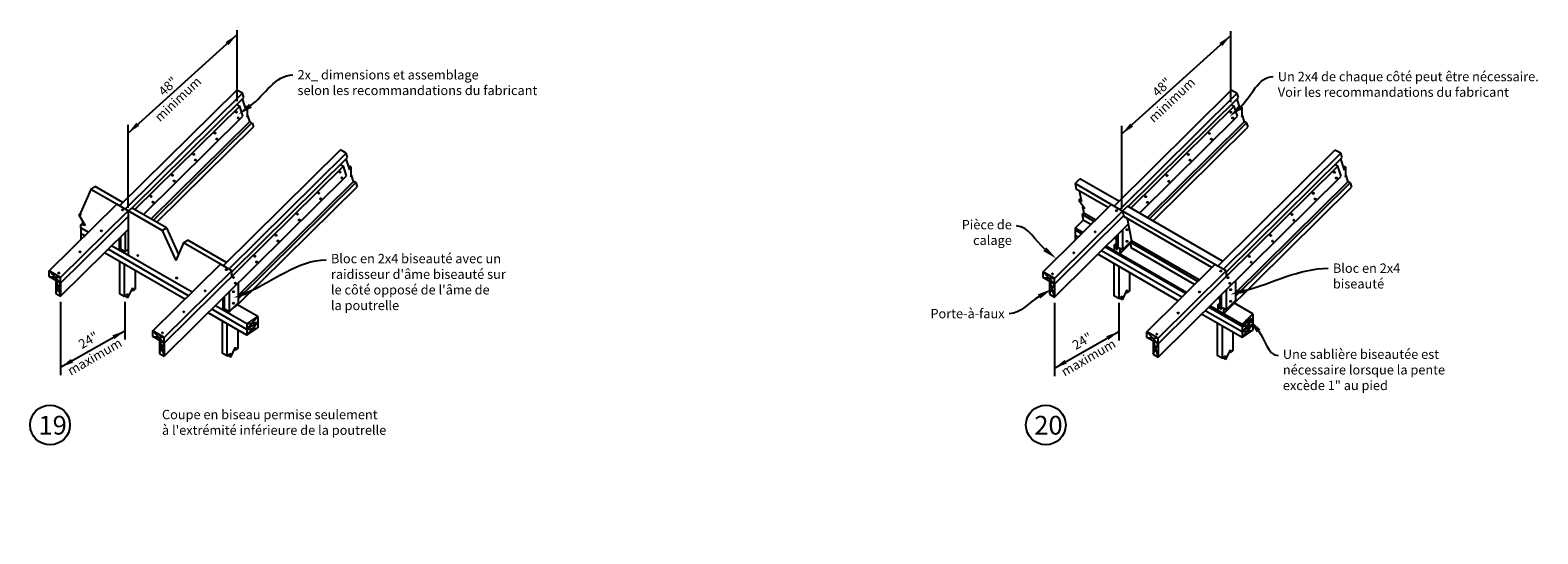
# Model space of a CAD drawing. Units: inches. Extents: x -365 to 1064, y 230 to 1277.
# Drawn here: x 306 to 709, y 671 to 806 of the extents above; entities that cross this region are included whole.
import ezdxf
from ezdxf import colors
from ezdxf.entities.mleader import LeaderData, LeaderLine
from ezdxf.math import Vec2, Vec3

# ---------------------------------------------------------------- set-up
doc = ezdxf.new("R2010")
doc.units = ezdxf.units.IN
doc.header["$LTSCALE"] = 0.5
doc.header["$MEASUREMENT"] = 0
for name, color, linetype in [('Annotations_cecobois', 4, 'Continuous'), ('Annotations_cecobois @ 1', 4, 'Continuous'), ('Cotes_cecobois', 4, 'Continuous'), ('Murs_structure coupe_cecobois', 2, 'Continuous'), ('Murs_structure_cecobois', 6, 'Continuous'), ('Titres_cecobois', 6, 'Continuous'), ('Toit_structure coupe_cecobois', 2, 'Continuous'), ('Toit_structure_cecobois', 6, 'Continuous')]:
    doc.layers.add(name, color=color, linetype=linetype)
doc.styles.add('cecobois_0.5po', font='GOTHIC.TTF', dxfattribs={"height": 2.5})

msp = doc.modelspace()

# ---------------------------------------------------------------- linework, layer by layer
for p, q in [((313.04, 738.77), (313.04, 735.27)), ((314.33, 738.02), (314.33, 734.52)), ((313.04, 735.27), (314.33, 734.52)), ((578.56, 735.03), (579.86, 734.28)), ((606.27, 719.03), (607.57, 718.28))]:
    msp.add_line(p, q)
at = {"layer": 'Cotes_cecobois'}
for p, q in [((361.42, 804.31), (332.36, 778.08)), ((361.42, 805.55), (361.42, 786.58)), ((626.94, 804.08), (597.88, 777.84)), ((626.94, 805.31), (626.94, 786.34)), ((332.36, 758.1), (332.36, 780.25)), ((597.88, 757.87), (597.88, 780.01)), ((314.33, 733), (314.33, 713.46)), ((331.52, 733.03), (331.52, 722.95)), ((579.86, 732.76), (579.86, 713.22)), ((597.04, 732.79), (597.04, 722.72)), ((314.33, 715.54), (331.52, 725.31)), ((331.52, 723.23), (331.52, 723.22)), ((579.86, 715.31), (597.04, 725.08)), ((597.04, 722.99), (597.04, 722.98))]:
    msp.add_line(p, q, dxfattribs=at)
for points in [[(358.43, 802.4), (359.21, 801.54), (361.42, 804.31)], [(623.95, 802.16), (624.73, 801.3), (626.94, 804.08)], [(335.35, 779.99), (334.57, 780.86), (332.36, 778.08)], [(600.87, 779.76), (600.09, 780.62), (597.88, 777.84)], [(328.19, 724.09), (328.77, 723.08), (331.52, 725.31)], [(593.71, 723.85), (594.29, 722.84), (597.04, 725.08)], [(317.67, 716.77), (317.09, 717.78), (314.33, 715.54)], [(583.19, 716.53), (582.61, 717.54), (579.86, 715.31)]]:
    msp.add_solid(points, dxfattribs=at)
at = {"layer": 'Murs_structure coupe_cecobois'}
for p, q in [((629.98, 726.97), (632.88, 729.83)), ((632.88, 729.83), (632.88, 728.44)), ((364.1, 727.12), (367, 729.08)), ((364.1, 725.62), (367, 727.58)), ((364.1, 727.12), (364.1, 724.12)), ((364.1, 727.12), (364.1, 725.62)), ((364.1, 724.12), (367, 726.08)), ((367, 729.08), (367, 726.08)), ((629.98, 726.47), (632.88, 728.44)), ((629.98, 726.47), (629.98, 726.97)), ((629.98, 724.97), (632.88, 726.94)), ((629.98, 726.47), (629.98, 724.97)), ((629.98, 726.47), (629.98, 723.47)), ((629.98, 723.47), (632.88, 725.44)), ((632.88, 728.44), (632.88, 725.44))]:
    msp.add_line(p, q, dxfattribs=at)
at = {"layer": 'Murs_structure coupe_cecobois', "color": 1}
for p, q in [((632.88, 729.83), (629.98, 726.47)), ((367, 729.08), (364.1, 725.62)), ((364.1, 727.12), (367, 727.58)), ((364.1, 724.12), (367, 727.58)), ((364.1, 725.62), (367, 726.08)), ((629.98, 724.97), (632.88, 728.44)), ((629.98, 726.47), (632.88, 726.94)), ((632.88, 726.94), (629.98, 723.47)), ((629.98, 724.97), (632.88, 725.44)), ((632.88, 728.44), (630.93, 727.91))]:
    msp.add_line(p, q, dxfattribs=at)
at = {"layer": 'Murs_structure_cecobois'}
for p, q in [((319.71, 752.75), (319.71, 749.75)), ((321.74, 751.58), (319.71, 752.75)), ((320.78, 750.63), (319.71, 751.25)), ((319.82, 749.69), (319.71, 749.75)), ((587.45, 751.53), (585.42, 752.7)), ((585.42, 752.7), (585.42, 749.52)), ((587.13, 751.21), (585.42, 752.2)), ((586.17, 750.27), (585.42, 750.7)), ((347.54, 733.69), (326.05, 746.09)), ((348.5, 734.63), (327.01, 747.04)), ((349.45, 735.58), (327.97, 747.98)), ((612.93, 733.32), (591.47, 745.71)), ((613.88, 734.27), (592.43, 746.65)), ((614.84, 735.21), (593.39, 747.6)), ((615.16, 735.53), (593.71, 747.91)), ((597.34, 745.82), (600.14, 748.58)), ((330.03, 743.79), (330.03, 735.2)), ((331.33, 743.04), (331.33, 734.45)), ((334.23, 741.37), (334.23, 736.41)), ((595.74, 743.24), (595.74, 734.65)), ((597.04, 742.49), (597.04, 733.9)), ((599.94, 740.82), (599.94, 735.86)), ((331.33, 734.45), (330.03, 735.2)), ((331.33, 734.45), (332.32, 735.12)), ((332.32, 734.12), (331.52, 734.58)), ((332.32, 734.12), (333.59, 736.74)), ((332.32, 735.12), (332.32, 734.12)), ((333.59, 735.98), (333.3, 736.14)), ((333.59, 736.74), (333.59, 735.98)), ((333.59, 735.98), (334.23, 736.41)), ((597.04, 733.9), (595.74, 734.65)), ((597.04, 733.9), (598.03, 734.57)), ((598.03, 733.57), (597.23, 734.03)), ((598.03, 733.57), (599.3, 736.19)), ((598.03, 734.57), (598.03, 733.57)), ((599.3, 735.43), (599.01, 735.59)), ((599.3, 736.19), (599.3, 735.43)), ((599.3, 735.43), (599.94, 735.86)), ((624.08, 733.76), (623.55, 734.07)), ((364.1, 724.12), (353.76, 730.09)), ((364.1, 725.62), (354.72, 731.04)), ((364.1, 727.12), (355.68, 731.98)), ((367, 729.08), (361.64, 732.18)), ((629.98, 723.47), (619.18, 729.71)), ((629.98, 724.97), (620.14, 730.65)), ((629.98, 726.47), (621.1, 731.6)), ((629.98, 726.97), (621.42, 731.91)), ((632.88, 729.83), (627.95, 732.67)), ((357.49, 727.94), (357.49, 719.35)), ((358.79, 727.19), (358.79, 718.6)), ((361.69, 725.52), (361.69, 720.56)), ((623.36, 727.29), (623.36, 718.71)), ((624.66, 726.54), (624.66, 717.96)), ((627.56, 724.87), (627.56, 719.92)), ((358.79, 718.6), (357.49, 719.35)), ((358.79, 718.6), (359.78, 719.27)), ((359.78, 718.27), (358.98, 718.73)), ((359.78, 718.27), (361.04, 720.89)), ((359.78, 719.27), (359.78, 718.27)), ((361.04, 720.13), (360.76, 720.29)), ((361.04, 720.89), (361.04, 720.13)), ((361.04, 720.13), (361.69, 720.56)), ((624.66, 717.96), (623.36, 718.71)), ((624.66, 717.96), (625.65, 718.63)), ((625.65, 717.62), (624.85, 718.08)), ((625.65, 717.62), (626.92, 720.24)), ((625.65, 718.63), (625.65, 717.62)), ((626.92, 719.48), (626.63, 719.65)), ((626.92, 720.24), (626.92, 719.48)), ((626.92, 719.48), (627.56, 719.92))]:
    msp.add_line(p, q, dxfattribs=at)
at = {"layer": 'Titres_cecobois', "color": 3}
for centre in [(311.51, 700.14), (577.57, 700.14)]:
    msp.add_circle(centre, 5.31, dxfattribs=at)
at = {"layer": 'Toit_structure coupe_cecobois'}
for p, q in [((341.5, 752.05), (342.61, 752.8)), ((341.5, 752.05), (345.08, 744.08)), ((342.61, 752.8), (345.8, 745.69)), ((314.33, 739.52), (311.3, 741.27)), ((311.3, 739.77), (311.3, 741.27)), ((314.33, 738.02), (311.3, 739.77)), ((313.04, 738.77), (313.04, 735.27)), ((314.33, 738.02), (314.33, 739.52)), ((314.33, 738.02), (314.33, 734.52)), ((576.82, 739.53), (576.82, 741.03)), ((579.86, 739.28), (576.82, 741.03)), ((579.86, 737.78), (576.82, 739.53)), ((578.56, 738.53), (578.56, 735.03)), ((578.56, 738.53), (578.56, 735.03)), ((579.86, 737.78), (579.86, 739.28)), ((579.86, 737.78), (579.86, 734.28)), ((579.86, 737.78), (579.86, 734.28)), ((313.04, 735.27), (314.33, 734.52)), ((578.56, 735.03), (579.86, 734.28)), ((342.05, 723.52), (339.02, 725.27)), ((339.02, 723.77), (339.02, 725.27)), ((342.05, 722.02), (339.02, 723.77)), ((340.75, 722.77), (340.75, 719.27)), ((340.75, 722.77), (340.75, 719.27)), ((342.05, 722.02), (342.05, 723.52)), ((342.05, 722.02), (342.05, 718.52)), ((607.57, 723.28), (604.54, 725.03)), ((604.54, 723.53), (604.54, 725.03)), ((607.57, 721.78), (604.54, 723.53)), ((606.27, 722.53), (606.27, 719.03)), ((606.27, 722.53), (606.27, 719.03)), ((607.57, 721.78), (607.57, 723.28)), ((607.57, 721.78), (607.57, 718.28)), ((607.57, 721.78), (607.57, 718.28)), ((340.75, 719.27), (342.05, 718.52)), ((606.27, 719.03), (607.57, 718.28))]:
    msp.add_line(p, q, dxfattribs=at)
at = {"layer": 'Toit_structure coupe_cecobois', "color": 1}
for p, q in [((311.3, 741.27), (314.33, 738.02)), ((311.3, 739.77), (314.33, 739.52)), ((313.04, 738.77), (314.33, 734.52)), ((313.04, 735.27), (314.33, 738.02)), ((576.82, 741.03), (579.86, 737.78)), ((576.82, 739.53), (579.86, 739.28)), ((578.56, 738.53), (579.86, 734.28)), ((578.56, 735.03), (579.86, 737.78)), ((342.05, 722.02), (339.02, 725.27)), ((339.02, 723.77), (342.05, 723.52)), ((340.75, 722.77), (342.05, 718.52)), ((340.75, 719.27), (342.05, 722.02)), ((604.54, 725.03), (607.57, 721.78)), ((604.54, 723.53), (607.57, 723.28)), ((606.27, 722.53), (607.57, 718.28)), ((606.27, 719.03), (607.57, 721.78))]:
    msp.add_line(p, q, dxfattribs=at)
at = {"layer": 'Toit_structure_cecobois'}
for p, q in [((330.09, 758.64), (361.4, 789.57)), ((362.95, 788.73), (361.4, 789.57)), ((331.6, 757.76), (362.92, 788.69)), ((333.37, 758.01), (363.32, 787.59)), ((361.42, 785.71), (362.18, 785.27)), ((363.32, 787.59), (362.95, 788.73)), ((363.9, 784.26), (362.95, 787.23)), ((595.79, 758.58), (627.11, 789.52)), ((597.31, 757.71), (628.62, 788.64)), ((599.56, 758.43), (629.03, 787.54)), ((628.66, 788.68), (627.11, 789.52)), ((627.13, 785.66), (627.88, 785.22)), ((629.03, 787.54), (628.66, 788.68)), ((629.61, 784.21), (628.66, 787.18)), ((334.21, 757.65), (362.18, 785.27)), ((336.44, 756.36), (363.03, 782.62)), ((363.03, 782.62), (362.18, 785.27)), ((364.2, 785.1), (363.6, 785.21)), ((363.9, 784.26), (364.2, 785.1)), ((364.2, 785.1), (364.21, 782.35)), ((364.37, 782.81), (364.2, 782.84)), ((364.21, 782.35), (364.37, 782.81)), ((364.9, 781.15), (364.37, 782.81)), ((600.32, 757.99), (627.88, 785.22)), ((602.55, 756.7), (628.74, 782.57)), ((628.74, 782.57), (627.88, 785.22)), ((629.9, 785.05), (629.31, 785.16)), ((629.61, 784.21), (629.9, 785.05)), ((629.9, 785.05), (629.91, 782.3)), ((630.08, 782.76), (629.91, 782.79)), ((629.91, 782.3), (630.08, 782.76)), ((630.61, 781.1), (630.08, 782.76)), ((338.55, 755.14), (364.89, 781.16)), ((339.12, 754.81), (365.47, 780.84)), ((340.08, 754.26), (365.84, 779.71)), ((365.47, 780.84), (364.9, 781.15)), ((365.48, 780.84), (365.84, 779.71)), ((604.66, 755.49), (630.6, 781.11)), ((605.23, 755.16), (631.18, 780.79)), ((606.19, 754.6), (631.55, 779.66)), ((631.18, 780.79), (630.61, 781.1)), ((631.19, 780.79), (631.55, 779.66)), ((357.8, 742.64), (389.11, 773.57)), ((390.67, 772.73), (389.11, 773.57)), ((623.51, 742.58), (654.82, 773.52)), ((656.38, 772.68), (654.82, 773.52)), ((359.31, 741.76), (390.63, 772.69)), ((360.07, 741.01), (391.03, 771.59)), ((389.13, 769.71), (389.89, 769.27)), ((391.61, 768.26), (390.66, 771.23)), ((391.03, 771.59), (390.67, 772.73)), ((625.02, 741.71), (656.34, 772.64)), ((625.78, 740.96), (656.74, 771.54)), ((654.84, 769.66), (655.6, 769.22)), ((657.32, 768.21), (656.37, 771.18)), ((656.74, 771.54), (656.38, 772.68)), ((342.05, 722.02), (389.89, 769.27)), ((342.05, 718.52), (390.74, 766.62)), ((390.74, 766.62), (389.89, 769.27)), ((391.91, 769.1), (391.31, 769.21)), ((391.61, 768.26), (391.91, 769.1)), ((391.91, 769.1), (391.92, 766.35)), ((392.08, 766.81), (391.92, 766.84)), ((391.92, 766.35), (392.08, 766.81)), ((392.61, 765.15), (392.08, 766.81)), ((585.37, 764.61), (586.66, 765.88)), ((597.09, 759.86), (586.66, 765.88)), ((607.57, 718.28), (656.45, 766.57)), ((625.78, 739.77), (655.6, 769.22)), ((656.45, 766.57), (655.6, 769.22)), ((657.62, 769.05), (657.02, 769.16)), ((657.32, 768.21), (657.62, 769.05)), ((657.62, 769.05), (657.63, 766.3)), ((657.79, 766.76), (657.62, 766.79)), ((657.63, 766.3), (657.79, 766.76)), ((658.32, 765.1), (657.79, 766.76)), ((322.45, 763.05), (319.71, 756.97)), ((322.45, 763.05), (323.56, 763.8)), ((329.46, 759), (322.45, 763.05)), ((330.97, 759.51), (323.56, 763.8)), ((361.64, 732.18), (393.56, 763.71)), ((361.76, 734.7), (392.6, 765.16)), ((361.76, 733.81), (393.18, 764.84)), ((393.18, 764.84), (392.61, 765.15)), ((393.2, 764.84), (393.56, 763.71)), ((585.37, 764.61), (585.67, 763.14)), ((595.04, 759.02), (585.37, 764.61)), ((594.21, 758.2), (585.67, 763.14)), ((586.49, 762.66), (587.07, 759.78)), ((625.02, 729.83), (659.27, 763.66)), ((628.24, 735.41), (658.31, 765.11)), ((628.24, 734.51), (658.89, 764.79)), ((658.89, 764.79), (658.32, 765.1)), ((658.91, 764.79), (659.27, 763.66)), ((311.3, 741.27), (329.33, 759.07)), ((314.33, 739.52), (332.36, 757.32)), ((332.36, 757.32), (329.33, 759.07)), ((332.36, 757.32), (333.47, 758.07)), ((332.36, 757.32), (332.36, 745.45)), ((341.5, 752.05), (332.36, 757.32)), ((342.61, 752.8), (333.47, 758.07)), ((576.82, 741.03), (595.04, 759.02)), ((579.86, 739.28), (599.36, 758.55)), ((586.34, 760.2), (586.88, 760.74)), ((586.34, 760.2), (588.03, 757.9)), ((587.07, 759.78), (586.34, 760.2)), ((587.35, 758.41), (587.53, 758.59)), ((588.03, 757.9), (587.35, 758.41)), ((587.35, 758.41), (587.7, 756.71)), ((598.07, 757.27), (595.04, 759.02)), ((624.8, 743.86), (599.36, 758.55)), ((314.33, 738.02), (332.36, 755.82)), ((319.23, 756.29), (319.71, 756.76)), ((319.23, 756.29), (320.91, 753.37)), ((319.23, 756.29), (319.71, 756.15)), ((319.71, 756.15), (319.71, 756.97)), ((319.71, 753.61), (320.39, 754.27)), ((319.71, 752.75), (319.71, 753.61)), ((320.91, 753.37), (319.71, 753.61)), ((579.86, 737.78), (598.32, 756.02)), ((579.86, 734.28), (599.58, 753.77)), ((585.42, 752.7), (587.58, 754.83)), ((587.28, 756.3), (587.7, 756.71)), ((590.44, 754.48), (587.28, 756.3)), ((587.28, 756.3), (587.58, 754.83)), ((589.61, 753.66), (587.58, 754.83)), ((590.85, 754.89), (587.7, 756.71)), ((598.07, 757.27), (598.37, 755.8)), ((622.91, 742.93), (598.07, 757.27)), ((621.92, 742.2), (598.37, 755.8)), ((599.27, 755.28), (600.48, 749.33)), ((314.33, 734.52), (332.36, 752.32)), ((329.94, 749.93), (329.94, 746.84)), ((330.32, 750.3), (330.32, 746.63)), ((331.61, 751.59), (331.61, 746.36)), ((347.19, 748.76), (348.29, 749.51)), ((358.69, 743.51), (348.29, 749.51)), ((596.4, 749.74), (595.83, 750.07)), ((596.4, 750.62), (596.4, 747.86)), ((596.77, 750.99), (596.77, 747.65)), ((598.04, 752.24), (598.04, 746.91)), ((598.04, 746.91), (600.48, 749.33)), ((618.57, 738.89), (600.48, 749.33)), ((331.61, 746.36), (330.32, 747.11)), ((331.02, 746.22), (331.41, 746.48)), ((331.61, 746.36), (332.36, 747.1)), ((347.19, 748.76), (345.08, 744.08)), ((357.08, 743.05), (347.19, 748.76)), ((595.83, 748.19), (596.4, 748.52)), ((595.83, 748.19), (595.83, 746.69)), ((595.83, 748.19), (596.4, 747.86)), ((596.46, 747.1), (596.4, 747.86)), ((596.46, 747.1), (596.71, 746.96)), ((596.71, 746.96), (596.77, 747.65)), ((596.77, 747.65), (597.34, 747.32)), ((597.34, 747.32), (598.04, 746.91)), ((597.34, 747.32), (597.34, 745.82)), ((600.07, 748.92), (600.37, 747.45)), ((618.15, 738.48), (600.07, 748.92)), ((617.32, 737.66), (600.37, 747.45)), ((339.02, 725.27), (357.04, 743.07)), ((342.05, 723.52), (360.07, 741.32)), ((360.07, 741.32), (357.04, 743.07)), ((360.07, 739.82), (360.07, 741.32)), ((604.54, 725.03), (622.75, 743.02)), ((607.57, 723.28), (625.78, 741.27)), ((625.78, 741.27), (622.75, 743.02)), ((625.78, 741.27), (625.78, 739.77)), ((361.76, 737.99), (361.76, 732.77)), ((607.57, 721.78), (625.78, 739.77)), ((628.24, 738.7), (628.24, 733.37)), ((357.65, 733.93), (357.65, 730.84)), ((358.03, 734.3), (358.03, 730.63)), ((359.33, 735.59), (359.33, 730.36)), ((624.08, 734.59), (624.08, 731.88)), ((624.45, 734.96), (624.45, 731.66)), ((625.75, 736.24), (625.75, 730.91)), ((625.75, 730.91), (628.24, 733.37)), ((359.33, 730.36), (358.03, 731.11)), ((358.74, 730.22), (359.12, 730.48)), ((359.33, 730.36), (361.76, 732.77)), ((360.14, 731.17), (361.64, 732.18)), ((623.51, 732.21), (624.08, 732.54)), ((623.51, 732.21), (624.08, 731.88)), ((623.51, 732.21), (623.51, 730.71)), ((624.14, 731.12), (624.08, 731.88)), ((624.14, 731.12), (624.39, 730.98)), ((624.39, 730.98), (624.45, 731.66)), ((624.45, 731.66), (625.02, 731.33)), ((625.02, 731.33), (625.75, 730.91)), ((625.02, 731.33), (625.02, 729.83))]:
    msp.add_line(p, q, dxfattribs=at)
for centre in [(361.29, 783.65), (361.78, 782.13), (627, 783.6), (627.49, 782.08), (355.6, 778.03), (621.31, 777.98), (356.09, 776.51), (621.79, 776.46), (349.91, 772.41), (350.39, 770.89), (615.62, 772.36), (616.1, 770.84), (344.22, 766.78), (344.7, 765.27), (389, 767.65), (389.49, 766.13), (609.92, 766.73), (610.41, 765.21), (654.71, 767.6), (655.2, 766.08), (383.31, 762.03), (649.02, 761.98), (330.92, 757.59), (338.52, 761.16), (339.01, 759.64), (383.8, 760.51), (596.44, 757.36), (604.23, 761.11), (604.72, 759.59), (649.51, 760.46), (377.62, 756.41), (378.11, 754.89), (643.33, 756.36), (643.82, 754.84), (325.23, 751.97), (371.93, 750.78), (372.42, 749.27), (590.75, 751.73), (599.26, 752.29), (599.26, 749.17), (637.64, 750.73), (638.12, 749.21), (319.53, 746.35), (334.96, 745.39), (366.24, 745.16), (585.06, 746.11), (602.87, 747.62), (631.95, 745.11), (358.63, 741.59), (366.72, 743.64), (613.27, 741.62), (624.31, 741.26), (632.43, 743.59), (313.84, 740.73), (345.35, 739.39), (360.55, 739.54), (361.03, 738.02), (579.36, 740.49), (626.25, 739.49), (626.74, 737.97), (352.94, 735.97), (360.55, 735.74), (618.62, 735.64), (626.97, 736.29), (626.97, 733.17), (347.25, 730.35), (360.55, 732.62), (612.93, 730.02), (341.56, 724.73), (607.24, 724.4)]:
    msp.add_circle(centre, 0.156, dxfattribs=at)

# ---------------------------------------------------------------- texts
at = {"layer": 'Annotations_cecobois', "insert": (341.42, 704.18), "char_height": 2.5, "width": 131.9594, "attachment_point": 1, "style": 'cecobois_0.5po'}
msp.add_mtext("Coupe en biseau permise seulement\\Pà l'extrémité inférieure de la poutrelle", dxfattribs=at)
at = {"layer": 'Cotes_cecobois', "style": 'cecobois_0.5po'}
for s, rotation, p in [('minimum', 43.3541, (340.9, 780.92)), ('48"', 43.3541, (341.92, 787.8)), ('minimum', 43.3541, (606.42, 780.68)), ('48"', 43.3541, (607.44, 787.57)), ('24"', 30, (320.05, 720.35)), ('maximum', 30, (317.07, 713.27)), ('maximum', 30, (582.59, 713.04)), ('24"', 30, (585.57, 720.12))]:
    msp.add_text(s, height=2.5, rotation=rotation, dxfattribs=at).set_placement(p)
at = {"layer": 'Titres_cecobois', "char_height": 5, "width": 6.5268, "attachment_point": 1, "style": 'cecobois_0.5po'}
for s, insert in [('\\A1;19', (308.42, 702.58)), ('\\A1;20', (574.48, 702.58))]:
    msp.add_mtext(s, dxfattribs=dict(at, insert=insert))

# ---------------------------------------------------------------- leaders
at = {"layer": 'Annotations_cecobois @ 1'}
ml = msp.add_multileader_mtext('Standard', dxfattribs=at)
ml.set_content('2x_ dimensions et assemblage\\Pselon les recommandations du fabricant', color=256, style='cecobois_0.5po')
ml.set_leader_properties(color=256, linetype='ByLayer', lineweight=-1)
ml.build(insert=Vec2(0, 0))
ml.multileader.update_dxf_attribs({"leader_type": 2, "has_dogleg": 0})
ctx = ml.context
ctx.base_point, ctx.char_height, ctx.landing_gap_size, ctx.plane_origin = Vec3(376.39, 793.61), 2.5, 1.25, Vec3(361.85, 783.04)
notes = []
notes.append((ctx, [(0, (1, 1, 0), (368.39, 793.61), (1, 0), 8, [(0, [(361.85, 783.04)], 0, [])])]))
ctx.mtext.insert, ctx.mtext.flow_direction = Vec3(377.64, 794.89), 5
ml = msp.add_multileader_mtext('Standard', dxfattribs=at)
ml.set_content('Un 2x4 de chaque côté peut être nécessaire.\\PVoir les recommandations du fabricant', color=256, style='cecobois_0.5po')
ml.set_leader_properties(color=256, linetype='ByLayer', lineweight=-1)
ml.build(insert=Vec2(0, 0))
ml.multileader.update_dxf_attribs({"leader_type": 2, "has_dogleg": 0})
ctx = ml.context
ctx.base_point, ctx.char_height, ctx.landing_gap_size, ctx.plane_origin = Vec3(638.3, 793.14), 2.5, 1.25, Vec3(626.62, 782.38)
notes.append((ctx, [(0, (1, 1, 0), (630.3, 793.14), (1, 0), 8, [(0, [(626.62, 782.38)], 0, [])])]))
ctx.mtext.insert, ctx.mtext.flow_direction = Vec3(639.55, 794.42), 5
ml = msp.add_multileader_mtext('Standard', dxfattribs=at)
ml.set_content('Pièce de\\Pcalage', color=256, style='cecobois_0.5po')
ml.set_leader_properties(color=256, linetype='ByLayer', lineweight=-1)
ml.build(insert=Vec2(0, 0))
ml.multileader.update_dxf_attribs({"leader_type": 2, "has_dogleg": 0})
ctx = ml.context
ctx.base_point, ctx.char_height, ctx.landing_gap_size, ctx.plane_origin = Vec3(552.57, 753.27), 2.5, 1.25, Vec3(580.38, 744.54)
ctx.text_align_type = 2
notes.append((ctx, [(0, (1, 1, 0), (577.73, 753.27), (-1, 0), 8, [(0, [(580.38, 744.54)], 0, [])])]))
ctx.mtext.insert, ctx.mtext.alignment, ctx.mtext.flow_direction = Vec3(568.48, 754.88), 3, 5
ml = msp.add_multileader_mtext('Standard', dxfattribs=at)
ml.set_content("Bloc en 2x4 biseauté avec un\\Praidisseur d'âme biseauté sur \\Ple côté opposé de l'âme de \\Pla poutrelle", color=256, style='cecobois_0.5po')
ml.set_leader_properties(color=256, linetype='ByLayer', lineweight=-1)
ml.build(insert=Vec2(0, 0))
ml.multileader.update_dxf_attribs({"leader_type": 2, "has_dogleg": 0})
ctx = ml.context
ctx.base_point, ctx.char_height, ctx.landing_gap_size, ctx.plane_origin = Vec3(385.31, 744.23), 2.5, 1.25, Vec3(360.5, 734.05)
notes.append((ctx, [(0, (1, 1, 0), (377.31, 744.23), (1, 0), 8, [(0, [(360.5, 734.05)], 0, [])])]))
ctx.mtext.insert, ctx.mtext.flow_direction = Vec3(386.56, 745.82), 5
ml = msp.add_multileader_mtext('Standard', dxfattribs=at)
ml.set_content('Bloc en 2x4\\Pbiseauté', color=256, style='cecobois_0.5po')
ml.set_leader_properties(color=256, linetype='ByLayer', lineweight=-1)
ml.build(insert=Vec2(0, 0))
ml.multileader.update_dxf_attribs({"leader_type": 2, "has_dogleg": 0})
ctx = ml.context
ctx.base_point, ctx.char_height, ctx.landing_gap_size, ctx.plane_origin = Vec3(653.02, 741.99), 2.5, 1.25, Vec3(626.83, 734.97)
notes.append((ctx, [(0, (1, 1, 0), (645.02, 741.99), (1, 0), 8, [(0, [(626.83, 734.97)], 0, [])])]))
ctx.mtext.insert, ctx.mtext.flow_direction = Vec3(654.27, 743.26), 5
ml = msp.add_multileader_mtext('Standard', dxfattribs=at)
ml.set_content('Porte-à-faux', color=256, style='cecobois_0.5po')
ml.set_leader_properties(color=256, linetype='ByLayer', lineweight=-1)
ml.build(insert=Vec2(0, 0))
ml.multileader.update_dxf_attribs({"leader_type": 2, "has_dogleg": 0})
ctx = ml.context
ctx.base_point, ctx.char_height, ctx.landing_gap_size, ctx.plane_origin = Vec3(544.81, 729.85), 2.5, 1.25, Vec3(579.21, 736.45)
ctx.text_align_type = 2
notes.append((ctx, [(0, (1, 1, 0), (575.79, 729.85), (-1, 0), 8, [(0, [(579.21, 736.45)], 0, [])])]))
ctx.mtext.insert, ctx.mtext.alignment, ctx.mtext.flow_direction = Vec3(566.54, 731.13), 3, 5
ml = msp.add_multileader_mtext('Standard', dxfattribs=at)
ml.set_content('Une sablière biseautée est\\Pnécessaire lorsque la pente\\Pexcède 1" au pied', color=256, style='cecobois_0.5po')
ml.set_leader_properties(color=256, linetype='ByLayer', lineweight=-1)
ml.build(insert=Vec2(0, 0))
ml.multileader.update_dxf_attribs({"leader_type": 2, "has_dogleg": 0})
ctx = ml.context
ctx.base_point, ctx.char_height, ctx.landing_gap_size, ctx.plane_origin = Vec3(639.65, 718.7), 2.5, 1.25, Vec3(631.89, 728.36)
notes.append((ctx, [(0, (1, 1, 0), (631.65, 718.7), (1, 0), 8, [(0, [(631.89, 728.36)], 0, [])])]))
ctx.mtext.insert, ctx.mtext.flow_direction = Vec3(640.9, 720.29), 5
for ctx, leaders in notes:
    for number, flags, end, landing, length, lines in leaders:
        leader = LeaderData()
        leader.index, (leader.has_last_leader_line, leader.has_dogleg_vector, leader.attachment_direction) = number, flags
        leader.last_leader_point, leader.dogleg_vector, leader.dogleg_length = Vec3(end), Vec3(landing), length
        for number, points, colour, breaks in lines:
            line = LeaderLine()
            line.index, line.vertices, line.color, line.breaks = number, Vec3.list(points), colors.encode_raw_color(colour), breaks
            leader.lines.append(line)
        ctx.leaders.append(leader)

doc.saveas('drawing.dxf')
